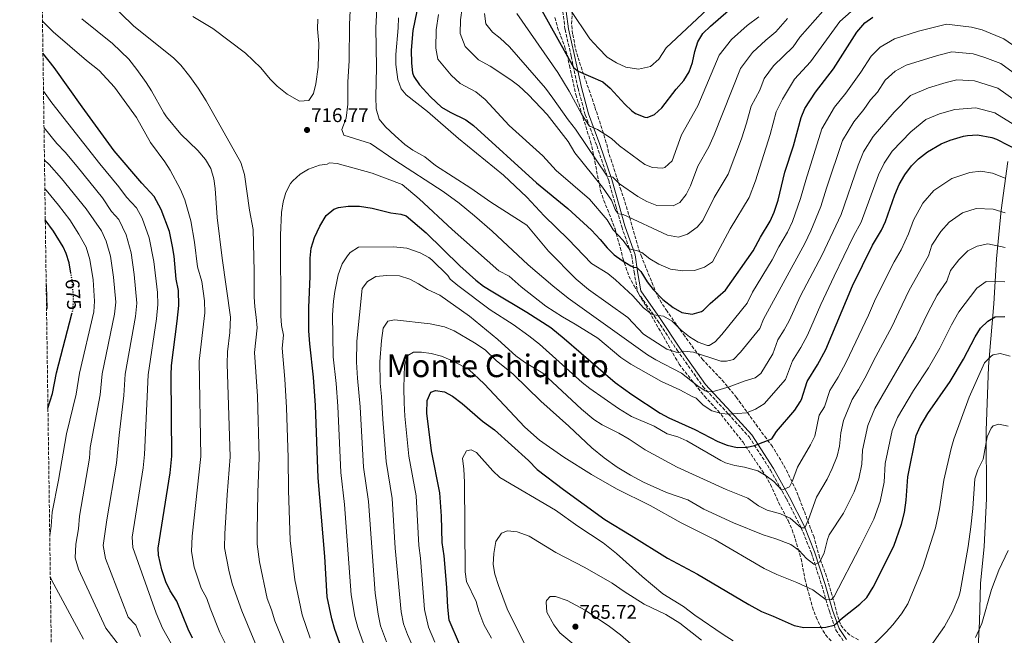
# Model space of a CAD drawing. Units: metres. Extents: x 597150 to 600592, y 4733742 to 4736104.
# Drawn here: x 597158 to 597657, y 4734355 to 4734667 of the extents above; entities that cross this region are included whole.
import ezdxf
from ezdxf.enums import TextEntityAlignment as Align

# ---------------------------------------------------------------- set-up
doc = ezdxf.new("R2010")
doc.units = ezdxf.units.M
doc.header["$MEASUREMENT"] = 0
doc.linetypes.add('DGN Style 3', pattern=[2.435891, 1.739922, -0.695969])
doc.linetypes.add('DGN Style 5', pattern=[1.217945, 0.521977, -0.695969])
for name, color, linetype, lineweight in [('Camino', 7, 'DGN Style 3', 0), ('Cota de curva de nivel directora', 7, 'Continuous', 0), ('Cota de punto acotado terreno', 7, 'Continuous', 0), ('Curva de nivel directora', 30, 'Continuous', 30), ('Curva de nivel directora no vista', 30, 'DGN Style 5', 30), ('Curva de nivel intermedia', 30, 'Continuous', 0), ('Límite de Concejo', 7, 'Continuous', 0), ('Margen derecho', 7, 'Continuous', 0), ('Punto acotado terreno (símbolo)', 7, 'Continuous', 0), ('Texto de Área (paraje) menor', 7, 'Continuous', 0), ('Zona arbolada', 92, 'DGN Style 3', 0)]:
    doc.layers.add(name, color=color, linetype=linetype, lineweight=lineweight)
doc.styles.add('Style-Arial', font='arial.ttf')

# ---------------------------------------------------------------- blocks, each defined once
blk = doc.blocks.new('5PATER')
at = {"layer": 'Punto acotado terreno (símbolo)', "linetype": 'Continuous', "lineweight": 0}
h = blk.add_hatch(color=51, dxfattribs=at)
edge = h.paths.add_edge_path()
edge.add_ellipse((0, 0), major_axis=(-0.11, -0.111), ratio=0.999422, start_angle=0, end_angle=360)

msp = doc.modelspace()

# ---------------------------------------------------------------- linework, layer by layer
at = {"layer": 'Camino', "color": 7, "linetype": 'DGN Style 3', "lineweight": 0}
msp.add_polyline3d([(597433.37, 4734671.07, 670.72), (597434.44, 4734661.89, 672.71), (597437.58, 4734648.32, 674.75), (597441.06, 4734632.15, 675.92), (597444.66, 4734618.69, 677.97), (597450.5, 4734602.98, 681.06), (597456.58, 4734585.25, 685.35), (597460.2, 4734572.21, 688.28), (597463.22, 4734561.79, 692.12), (597468.26, 4734547.15, 695.99), (597469.47, 4734538.85, 700.31), (597471.3, 4734528.59, 702.19), (597481.33, 4734514.26, 705.65), (597491.3, 4734499.24, 709.36), (597504.38, 4734480.78, 713.4), (597517.33, 4734466.84, 720.51), (597527.8, 4734455.2, 723.89), (597538.72, 4734438.35, 727.73), (597546.69, 4734423.91, 730.56), (597554.26, 4734409.09, 734.68), (597559.4, 4734396.29, 738.2), (597564.68, 4734379.8, 742.47), (597568.51, 4734366.82, 746.32), (597571.85, 4734357.25, 750.88), (597575.87, 4734351.3, 753.78)], dxfattribs=at)
at = {"layer": 'Curva de nivel directora', "color": 30, "linetype": 'Continuous', "lineweight": 30, "flags": 128}
for points, elevation in [([(597359.29, 4734671.24), (597357.18, 4734661.43), (597356.45, 4734651.44), (597356.54, 4734644.87), (597357.07, 4734639.91), (597357.78, 4734637.99), (597360.64, 4734633.87), (597366.26, 4734627.75), (597371.86, 4734622.47), (597376.18, 4734619.95), (597384.06, 4734616.15), (597388.05, 4734613.13), (597419.91, 4734584.1), (597435.94, 4734571.1), (597447.94, 4734560.14), (597452.34, 4734555.42), (597455.82, 4734551.1), (597459.43, 4734547.6), (597463.48, 4734544.64), (597467.79, 4734542.05), (597469.11, 4734541.33), (597470.86, 4734541.18), (597472.9, 4734539.1), (597476.18, 4734533.98), (597479.18, 4734529.99), (597484.02, 4734524.94), (597489.3, 4734520.86), (597493.63, 4734518.4), (597498.86, 4734517.5), (597503.65, 4734518.9), (597504.66, 4734519.58), (597507.98, 4734522.86), (597515.9, 4734529.75), (597529.78, 4734549.58), (597533.58, 4734556.62), (597538.46, 4734564.7), (597540.49, 4734569.28), (597542.5, 4734575.34), (597545.94, 4734589.58), (597550.34, 4734602.94), (597554.18, 4734617.26), (597556.06, 4734621.87), (597561.46, 4734630.06), (597570.62, 4734641.94), (597582.5, 4734660.62), (597586.46, 4734665.26), (597590.5, 4734668.21)], 700), ([(597422.66, 4734671.59), (597438.85, 4734642.42), (597441.06, 4734640.78), (597453.62, 4734635.34), (597457.42, 4734632.1), (597464.78, 4734624.06), (597468.29, 4734620.66), (597470.18, 4734619.26), (597474.93, 4734617.39), (597476.06, 4734617.34), (597479.86, 4734618.78), (597483.5, 4734622.14), (597490.86, 4734631.66), (597494.78, 4734636.06), (597497.33, 4734640.4), (597499.03, 4734645.12), (597500.3, 4734650.78), (597501.82, 4734655.66), (597504.37, 4734659.96), (597508.15, 4734663.6), (597517.42, 4734671.5)], 675), ([(597245.55, 4734353.07), (597243.29, 4734357.67), (597237.57, 4734371.83), (597234.17, 4734377.11), (597232.08, 4734381.65), (597229.89, 4734387.83), (597228.29, 4734395.19), (597228.05, 4734398.79), (597234.13, 4734437.05), (597235.03, 4734445.45), (597234.66, 4734486.47), (597234.9, 4734491.45), (597237.82, 4734513.99), (597238.54, 4734521.91), (597238.34, 4734529.51), (597237.3, 4734535.19), (597236.18, 4734546.95), (597235.43, 4734551.89), (597233.78, 4734559.43), (597229.68, 4734570.63), (597226.06, 4734577.15), (597219.74, 4734583.91), (597205.74, 4734600.31), (597189.49, 4734622.6), (597175.34, 4734642.66), (597169.68, 4734649.85)], 700), ([(597322.6, 4734343.86), (597317.7, 4734357.51), (597316.1, 4734362.95), (597313.89, 4734374.12), (597312.64, 4734394.57), (597309.24, 4734434.43), (597307.87, 4734471.22), (597306.86, 4734485.53), (597304.98, 4734502.47), (597304.58, 4734509.11), (597304.49, 4734520.91), (597305.18, 4734536.63), (597305.14, 4734545.99), (597305.75, 4734550.93), (597307.38, 4734556.47), (597310.06, 4734562.15), (597313.34, 4734567.51), (597317.23, 4734570.72), (597319.5, 4734571.59), (597324.45, 4734572.29), (597330.18, 4734572.31), (597336.7, 4734571.26), (597346.14, 4734568.87), (597351.13, 4734568.23), (597353.82, 4734567.35), (597363.94, 4734558.79), (597381.14, 4734542.07), (597389.26, 4734534.79), (597393.18, 4734531.69), (597397.8, 4734528.75), (597415.1, 4734518.47), (597427.29, 4734510.7), (597434.07, 4734505.23), (597459.81, 4734482.78), (597468.33, 4734476.66), (597482.69, 4734467.26), (597487.11, 4734464.92), (597500.21, 4734458.94), (597511.89, 4734452.86), (597516.66, 4734450.97), (597521.78, 4734449.93), (597526.9, 4734449.97), (597530.6, 4734450.88), (597539.25, 4734454.3), (597541.77, 4734457.98), (597551.01, 4734468.78), (597553.77, 4734472.95), (597554.45, 4734474.22), (597557.21, 4734483.34), (597562.54, 4734491.82), (597566.64, 4734499.58), (597580.24, 4734531.83), (597590.34, 4734552.46), (597594.94, 4734560.06), (597597.06, 4734564.59), (597601.7, 4734578.06), (597603.98, 4734583.34), (597606.78, 4734588.22), (597610.14, 4734592.7), (597613.63, 4734596.27), (597618.2, 4734599.8), (597625.14, 4734603.9), (597629.78, 4734605.74), (597636.52, 4734607.72), (597638.58, 4734608.14), (597643.58, 4734608.46), (597650.88, 4734607.17), (597653.3, 4734606.22), (597665.18, 4734600.22)], 725), ([(597183.88, 4734538.25), (597183.02, 4734543.51), (597181.46, 4734548.27), (597179.86, 4734551.67), (597175.02, 4734559.67), (597170.87, 4734565.28)], 675), ([(597172.21, 4734469.79), (597174.54, 4734477.19), (597176.54, 4734487.75), (597184.31, 4734517.65)], 675), ([(597380.93, 4734350.07), (597375.77, 4734362.32), (597374.93, 4734368.89), (597374.49, 4734378.88), (597373.13, 4734394.87), (597372.13, 4734401.59), (597371.77, 4734415.03), (597371.01, 4734426.89), (597366.73, 4734448.23), (597364.41, 4734467.35), (597364.49, 4734473.75), (597366.45, 4734477.99), (597368.69, 4734478.79), (597373.25, 4734478.15), (597377.41, 4734475.83), (597382.33, 4734472.15), (597392.65, 4734463.27), (597398.65, 4734458.87), (597415.93, 4734443.19), (597420.33, 4734438.71), (597433.73, 4734428.47), (597454.65, 4734413.26), (597468.05, 4734405.26), (597486.37, 4734393.71), (597501.69, 4734385.66), (597527.65, 4734370.14), (597534.09, 4734366.62), (597540.05, 4734364.3), (597550.69, 4734359.5), (597555.6, 4734358.54), (597566.67, 4734358.63), (597570.99, 4734359.71), (597575.21, 4734363.5), (597583.89, 4734370.3), (597587.57, 4734373.7), (597590.76, 4734378.96), (597601.21, 4734399.87), (597605.16, 4734410.97), (597606.54, 4734416.86), (597607.54, 4734423.09), (597608.25, 4734435.02), (597612.61, 4734455.9), (597614.52, 4734460.52), (597618.41, 4734467.18), (597629.81, 4734483.26), (597636.57, 4734494.62), (597642.37, 4734506.06), (597645.17, 4734510.33), (597648.83, 4734513.95), (597652.54, 4734516.22), (597657.52, 4734516.3)], 750)]:
    msp.add_lwpolyline(points, dxfattribs=dict(at, elevation=elevation))
at = {"layer": 'Curva de nivel directora no vista', "color": 30, "linetype": 'DGN Style 5', "lineweight": 30, "elevation": 675, "flags": 128}
msp.add_lwpolyline([(597184.31, 4734517.65), (597184.86, 4734519.75), (597185.24, 4734524.73), (597184.64, 4734533.68), (597183.88, 4734538.25)], dxfattribs=at)
at = {"layer": 'Curva de nivel intermedia', "color": 30, "linetype": 'Continuous', "lineweight": 0, "flags": 128}
for points, elevation in [([(597326.16, 4734685.87), (597325.06, 4734664.47), (597324.98, 4734646.15), (597324.3, 4734635.27), (597324.24, 4734624.03), (597323.42, 4734616.87), (597321.26, 4734611.11), (597322.3, 4734608.39), (597335.78, 4734604.07), (597348.14, 4734595.59), (597372.66, 4734579.67), (597380.73, 4734573.76), (597388.5, 4734567.46), (597397.51, 4734559.61), (597415.75, 4734542.52), (597428.23, 4734531.85), (597436.07, 4734525.63), (597476.3, 4734496.94), (597480.54, 4734494.31), (597493.49, 4734487.58), (597501.45, 4734481.33), (597505.6, 4734478.61), (597506.88, 4734478.09), (597510.29, 4734478.46), (597517.65, 4734480.62), (597525.81, 4734483.66), (597530.86, 4734485.17), (597533.77, 4734487.34), (597539.82, 4734497.33), (597542.45, 4734504.42), (597545.64, 4734509.5), (597548.1, 4734514.16), (597553.91, 4734526.85), (597564.85, 4734547.68), (597574.43, 4734568.12), (597583.04, 4734593.11), (597585.74, 4734599.84), (597590.66, 4734607.65), (597601.31, 4734620.03), (597609.67, 4734628.45), (597618.82, 4734632.37), (597627.7, 4734635.06), (597633.23, 4734636.4), (597642.11, 4734635.81), (597653.91, 4734632.17), (597663.29, 4734625.48)], 715), ([(597339.46, 4734682.39), (597338.54, 4734662.75), (597338.92, 4734642.83), (597338.54, 4734627.75), (597338.66, 4734621.75), (597340.26, 4734616.39), (597343.46, 4734612.52), (597348.29, 4734607.91), (597353.26, 4734603.59), (597357.32, 4734600.66), (597363.34, 4734597.27), (597368.7, 4734592.87), (597386.74, 4734581.35), (597396.9, 4734574.25), (597415.14, 4734562.71), (597426.14, 4734549.51), (597440.1, 4734535.24), (597446.43, 4734530.09), (597466.26, 4734515.82), (597474.28, 4734507.27), (597486.06, 4734499.82), (597490.83, 4734498.21), (597492.13, 4734498.07), (597494.62, 4734498.7), (597499.59, 4734498.16), (597513.45, 4734493.58), (597516.33, 4734493.58), (597519.93, 4734494.54), (597523.4, 4734498.15), (597533.31, 4734510.23), (597535.06, 4734514.95), (597556.05, 4734553.35), (597559.03, 4734559.69), (597564.18, 4734572.15), (597567.04, 4734581.48), (597575.22, 4734605.65), (597580.93, 4734615.12), (597585.99, 4734621.3), (597589.44, 4734626.2), (597592.87, 4734630.15), (597596.78, 4734636.29), (597601.93, 4734640.72), (597607.4, 4734643.82), (597623.29, 4734648.74), (597630.56, 4734650.53), (597641.37, 4734649.49), (597647.39, 4734647.77), (597655.43, 4734644.66), (597672.38, 4734632.3)], 710), ([(597292.61, 4734348.65), (597287.29, 4734361.94), (597285.65, 4734367.54), (597283.36, 4734373.2), (597279.54, 4734391.88), (597278.39, 4734400.8), (597278.35, 4734407.2), (597278.59, 4734427.06), (597279.33, 4734444.84), (597278.41, 4734475.91), (597276.94, 4734498.06), (597278.38, 4734510.58), (597277.88, 4734515.89), (597277.1, 4734521.27), (597276.81, 4734526.25), (597276.86, 4734539.27), (597276.22, 4734560.39), (597274.42, 4734570.23), (597271.82, 4734588.39), (597270.06, 4734594.39), (597252.45, 4734625.66), (597248.42, 4734632.15), (597244.14, 4734638.15), (597239.54, 4734643.83), (597235.99, 4734647.35), (597215.61, 4734663.81), (597202.92, 4734676.14)], 715), ([(597382.34, 4734672.83), (597381.49, 4734666.88), (597381.32, 4734659.93), (597383.78, 4734653.34), (597390.51, 4734646.49), (597396.52, 4734643.33), (597406.99, 4734636.45), (597411.1, 4734633.27), (597415.9, 4734628.79), (597425.34, 4734618.79), (597436.1, 4734605.02), (597439.38, 4734599.34), (597453.42, 4734581.9), (597458.02, 4734575.34), (597459.81, 4734570.64), (597461.32, 4734568.33), (597463.9, 4734568.14), (597486.42, 4734557.58), (597491.98, 4734556.54), (597496.57, 4734558.14), (597501.42, 4734561.66), (597504.38, 4734565.02), (597510.01, 4734576.72), (597517.15, 4734588.56), (597523.91, 4734606.42), (597526.55, 4734614.43), (597528.85, 4734623.02), (597533.25, 4734631.17), (597535.39, 4734637.11), (597540.13, 4734643.48), (597550.15, 4734653.15), (597553.59, 4734658.06), (597565.25, 4734671.23)], 690), ([(597437.06, 4734671.98), (597447.1, 4734657.26), (597451.34, 4734652.38), (597455.86, 4734647.82), (597460.62, 4734644.94), (597465.26, 4734642.78), (597471.74, 4734641.74), (597477.86, 4734643.18), (597482.02, 4734646.94), (597485.7, 4734652.54), (597506.78, 4734672.24)], 670), ([(597280.06, 4734344.21), (597270.46, 4734366.93), (597265.67, 4734380.75), (597263.98, 4734387.56), (597261.69, 4734398.93), (597261.85, 4734406.04), (597263.06, 4734425.91), (597264.57, 4734445.04), (597263.17, 4734492.26), (597263.22, 4734498.34), (597264.37, 4734508.19), (597264.86, 4734516.02), (597260.5, 4734545.99), (597258.02, 4734566.55), (597257.02, 4734581.19), (597256.35, 4734586.14), (597254.74, 4734591.39), (597252.13, 4734595.9), (597248.22, 4734600.47), (597239.58, 4734608.79), (597232.32, 4734617.64), (597230.9, 4734619.67), (597224.78, 4734630.87), (597222.1, 4734635.09), (597217.34, 4734641.67), (597213.18, 4734646.79), (597204.9, 4734654.79), (597189.37, 4734667.4)], 710), ([(597309.01, 4734667.22), (597308.98, 4734662.23), (597309.59, 4734654.83), (597309.22, 4734642.87), (597308.12, 4734634.35), (597306.86, 4734629.51), (597304.54, 4734625.91), (597299.82, 4734625.59), (597293.59, 4734629.17), (597288.4, 4734633.18), (597284.86, 4734636.71), (597280.18, 4734642.39), (597272.4, 4734649.98), (597255.9, 4734662.47), (597245.7, 4734668.53)], 720), ([(597349.98, 4734667.75), (597349.86, 4734662.76), (597348.66, 4734649.19), (597348.65, 4734644.2), (597349.58, 4734636.47), (597351.41, 4734631.74), (597353.94, 4734628.71), (597364.74, 4734620.39), (597380.35, 4734606.67), (597403.21, 4734587.93), (597415.02, 4734576.79), (597423.94, 4734567.35), (597436.06, 4734555.51), (597447.82, 4734543.26), (597456.18, 4734538.06), (597460.07, 4734534.93), (597468.81, 4734526.87), (597474.22, 4734520.78), (597478.19, 4734517.74), (597479.29, 4734517.18), (597484.46, 4734516.46), (597488.7, 4734513.98), (597493.42, 4734509.42), (597497.54, 4734505.98), (597501.94, 4734503.34), (597506.74, 4734501.64), (597507.58, 4734501.66), (597510.66, 4734503.5), (597514.03, 4734507.19), (597526.8, 4734523.13), (597529.56, 4734528.74), (597539.48, 4734545.11), (597542.91, 4734551.67), (597547.25, 4734559.03), (597549.76, 4734564.49), (597553.92, 4734576.18), (597556.49, 4734585.53), (597564.7, 4734611.46), (597571.19, 4734622.59), (597576.78, 4734629.64), (597584.43, 4734640.26), (597589.64, 4734648.46), (597594.19, 4734652.99), (597601.49, 4734657.12), (597613.65, 4734661.04), (597627.89, 4734664.65), (597640.64, 4734663.17), (597646.03, 4734661.75), (597656.94, 4734657.16), (597663.54, 4734652.57)], 705), ([(597370.29, 4734669.59), (597369.15, 4734661.66), (597368.93, 4734652.4), (597369.92, 4734646.9), (597376.71, 4734638.7), (597381.19, 4734634.48), (597389.2, 4734630.27), (597393.94, 4734626.39), (597406.16, 4734613.18), (597423.14, 4734597.75), (597429.94, 4734590.42), (597446.94, 4734575.8), (597455.86, 4734565.42), (597458.78, 4734560.22), (597463.9, 4734554.86), (597467.06, 4734550.64), (597471.26, 4734549.66), (597473.42, 4734548.78), (597477.38, 4734545.5), (597482.02, 4734542.86), (597487.98, 4734540.3), (597494.22, 4734539.42), (597500.06, 4734539.58), (597505.1, 4734541.26), (597509.23, 4734544.09), (597518.28, 4734560.85), (597527.8, 4734576.63), (597531.04, 4734585.14), (597538.44, 4734608.69), (597541.51, 4734620.14), (597544.66, 4734626.52), (597550.8, 4734636.77), (597558.86, 4734645.56), (597573.87, 4734665.92), (597579.51, 4734671.06)], 695), ([(597393.68, 4734670.1), (597394.21, 4734664.72), (597397.6, 4734660.62), (597401.57, 4734657.5), (597406.34, 4734653.19), (597424.47, 4734632.07), (597428.32, 4734627.15), (597436.06, 4734616.14), (597439.82, 4734611.42), (597455.82, 4734587.46), (597458.7, 4734587.02), (597462.1, 4734583.58), (597471.3, 4734577.18), (597475.94, 4734574.62), (597481.02, 4734572.62), (597489.22, 4734572.38), (597492.7, 4734574.14), (597495.84, 4734578.28), (597498.13, 4734582.64), (597501.74, 4734592.59), (597507.31, 4734602.32), (597510.03, 4734608.41), (597523.52, 4734642.15), (597529.47, 4734650.19), (597536.26, 4734656.51), (597541.44, 4734660.73), (597547.23, 4734667.46)], 685), ([(597410.04, 4734670.02), (597430.87, 4734640.11), (597436.58, 4734630.69), (597442.94, 4734618.79), (597446.75, 4734613.06), (597450.9, 4734611.1), (597455.17, 4734608.51), (597457.98, 4734606.54), (597462.06, 4734602.86), (597474.94, 4734593.5), (597478.86, 4734591.98), (597483.88, 4734591.52), (597485.14, 4734591.9), (597488.85, 4734595.32), (597493.47, 4734608.47), (597501.87, 4734623.25), (597512.67, 4734648.9), (597518.81, 4734656.89), (597526.84, 4734664.01), (597532.73, 4734668.32)], 680), ([(597267.52, 4734339.78), (597259.46, 4734356.02), (597254.41, 4734368.38), (597252.77, 4734373.28), (597249.99, 4734378.51), (597246.44, 4734389.18), (597244.99, 4734397.06), (597245.34, 4734404.88), (597249.8, 4734445.25), (597248.91, 4734493.66), (597251.82, 4734518.13), (597251.66, 4734524.21), (597250.32, 4734534.03), (597248.14, 4734541.43), (597246.61, 4734553.97), (597244.66, 4734564.87), (597241.7, 4734575.51), (597239.46, 4734580.71), (597234.26, 4734590.63), (597231.51, 4734594.81), (597224.22, 4734604.63), (597217.06, 4734617.19), (597206.02, 4734632.63), (597198.25, 4734641.05), (597191.82, 4734646.15), (597174.86, 4734660.79), (597169.45, 4734666.1)], 705), ([(597238.44, 4734343.86), (597230.25, 4734358.18), (597227.17, 4734365.8), (597215.21, 4734399.07), (597214.94, 4734404.29), (597220.53, 4734439.51), (597221.25, 4734446.23), (597223.03, 4734486.72), (597227.22, 4734515.14), (597227.88, 4734522.47), (597227.72, 4734528.55), (597225.87, 4734544.29), (597223.62, 4734556.24), (597220.03, 4734566.15), (597217.14, 4734571.37), (597212.08, 4734576.78), (597208.2, 4734582.1), (597198.48, 4734593.68), (597174.25, 4734624.7), (597169.95, 4734630.67)], 695), ([(597412.14, 4734531.43), (597424.74, 4734521.59), (597433.22, 4734516.06), (597439.66, 4734512.47), (597451.01, 4734505.39), (597462.78, 4734495.58), (597467.85, 4734492.06), (597483.41, 4734483.26), (597492.66, 4734479.13), (597498.93, 4734475.66), (597501.01, 4734474.94), (597504.52, 4734471.38), (597508.83, 4734468.53), (597513.86, 4734467.02), (597517.33, 4734466.84), (597526.45, 4734467.5), (597531.12, 4734469.31), (597535.41, 4734472.05), (597546.32, 4734484.43), (597549.83, 4734493.88), (597554.09, 4734500.66), (597557.37, 4734506.87), (597564.16, 4734522.43), (597570.91, 4734536.79), (597580.77, 4734557.04), (597584.68, 4734564.09), (597593.51, 4734588.23), (597596.26, 4734594.03), (597600.4, 4734600.17), (597609.75, 4734609.92), (597617.4, 4734616.17), (597624.3, 4734619.05), (597632.11, 4734621.39), (597642.84, 4734622.13), (597652.4, 4734619.67), (597662.63, 4734613.41)], 720), ([(597219.08, 4734354.05), (597216.77, 4734359.76), (597212.97, 4734363.73), (597201.45, 4734393.61), (597200.28, 4734400.11), (597202.05, 4734413.22), (597206.93, 4734441.97), (597208.27, 4734456.15), (597210.67, 4734476.15), (597211.41, 4734486.98), (597216.63, 4734516.29), (597217.22, 4734523.04), (597215.95, 4734537.57), (597214.47, 4734548.54), (597211.82, 4734557.78), (597208.22, 4734565.6), (597204.43, 4734569.65), (597199.9, 4734576.49), (597187.03, 4734592.36), (597180.87, 4734599.71), (597176.76, 4734604.05), (597170.21, 4734612.02)], 690), ([(597201.7, 4734554.61), (597199.3, 4734559.82), (597191.61, 4734570.88), (597179.14, 4734586.37), (597172.85, 4734593.35), (597170.44, 4734595.66)], 685), ([(597305.16, 4734353.08), (597301.21, 4734364.89), (597297.45, 4734382.7), (597295.09, 4734402.67), (597294.13, 4734428.25), (597294.1, 4734444.63), (597293.26, 4734470.07), (597292.43, 4734484.51), (597290.96, 4734500.26), (597291.66, 4734506.8), (597290.66, 4734511.75), (597290.32, 4734516.73), (597290.1, 4734557.59), (597290.58, 4734569.11), (597291.5, 4734574.47), (597292.84, 4734579.28), (597295.28, 4734583.81), (597296.38, 4734585.19), (597300.1, 4734588.55), (597304.37, 4734591.13), (597309.91, 4734593.12), (597313.82, 4734593.59), (597315.02, 4734594.23), (597318.86, 4734593.91), (597336.58, 4734589.11), (597351.93, 4734583.24), (597360.46, 4734575.94), (597377.26, 4734560.39), (597400.82, 4734539.51), (597406.18, 4734536.79), (597412.14, 4734531.43)], 720), ([(597408.21, 4734512.3), (597416.14, 4734506.47), (597421.54, 4734502.23), (597443.13, 4734482.87), (597447.07, 4734479.78), (597461.53, 4734469.58), (597468.21, 4734465.66), (597479.61, 4734460.62), (597486.21, 4734456.86), (597491.65, 4734455.34), (597496.16, 4734453.24), (597513.53, 4734443.18), (597515.81, 4734442.14), (597520.57, 4734440.75), (597525.54, 4734439.88), (597532.21, 4734437.98), (597536.53, 4734435.4), (597540.29, 4734432.54), (597544.33, 4734428.19), (597548.33, 4734429.98), (597549.77, 4734432.86), (597552.41, 4734439.9), (597559.02, 4734451.13), (597561.14, 4734455.66), (597563.33, 4734466.21), (597566.09, 4734470.56), (597568.67, 4734478.78), (597572.93, 4734485.56), (597577, 4734493.1), (597588.4, 4734517.02), (597591.96, 4734525.28), (597601.3, 4734544.04), (597604.98, 4734550.12), (597608.71, 4734558.25), (597611.12, 4734565.24), (597615.93, 4734573.82), (597621.41, 4734580.26), (597630.62, 4734586.37), (597639.72, 4734589.42), (597645.37, 4734590.01), (597651.21, 4734588.98), (597657.71, 4734586.43)], 730), ([(597173.12, 4734405.27), (597173.86, 4734409.91), (597174.34, 4734416.99), (597177.54, 4734433.2), (597181.59, 4734456.84), (597186.58, 4734476.84), (597188.16, 4734487.49), (597195.45, 4734518.6), (597195.9, 4734524.16), (597195.08, 4734534.98), (597193.5, 4734545.18), (597191.58, 4734551.44), (597187.83, 4734558.12), (597183.31, 4734565.28), (597177.57, 4734572.81), (597171.26, 4734580.38), (597170.65, 4734581.01)], 680), ([(597449.09, 4734464.14), (597453.24, 4734461.34), (597461.81, 4734457.18), (597467.05, 4734454.14), (597475.01, 4734448.7), (597491.29, 4734439.84), (597516.16, 4734428.63), (597527.17, 4734424.22), (597532.49, 4734420.22), (597536.98, 4734418.02), (597543.69, 4734416.14), (597548.57, 4734414.06), (597554.26, 4734409.09), (597556.09, 4734409.18), (597558.01, 4734413.34), (597562.03, 4734424.67), (597567.33, 4734433.84), (597570.01, 4734439.2), (597572.49, 4734445.45), (597573.63, 4734450.5), (597574.32, 4734457.24), (597575.65, 4734463.63), (597580.13, 4734474.22), (597583.33, 4734479.3), (597587.35, 4734486.62), (597590.84, 4734493.78), (597600.44, 4734511.42), (597603.68, 4734518.73), (597609.05, 4734529.61), (597618.74, 4734547.17), (597620.55, 4734552.42), (597625.08, 4734559.42), (597629.19, 4734564.25), (597636.1, 4734568.83), (597642.93, 4734571.12), (597651.54, 4734570.79), (597657.66, 4734568.9)], 735), ([(597212.61, 4734343.96), (597201.61, 4734358.21), (597187.7, 4734388.16), (597185.96, 4734393.86), (597186.41, 4734400.87), (597187.63, 4734408.56), (597188.2, 4734415.1), (597193.33, 4734444.43), (597193.67, 4734449.79), (597198.62, 4734476.49), (597199.78, 4734487.24), (597206.04, 4734517.44), (597206.56, 4734523.6), (597205.51, 4734536.28), (597203.98, 4734546.86), (597201.7, 4734554.61)], 685), ([(597485.89, 4734426.94), (597496.69, 4734423.34), (597504.85, 4734418.62), (597519.81, 4734411.66), (597534.97, 4734405.57), (597541.41, 4734403.58), (597549.01, 4734400.62), (597553.14, 4734397.57), (597556.84, 4734393.57), (597560.56, 4734390.73), (597561.25, 4734390.5), (597563.73, 4734391.9), (597565.91, 4734396.45), (597567.5, 4734403.1), (597568.49, 4734405.5), (597575.64, 4734416.54), (597581.01, 4734427.29), (597583.38, 4734433.96), (597584.93, 4734441.36), (597585.36, 4734448.53), (597587.97, 4734461.06), (597591.6, 4734469.65), (597612.49, 4734505.82), (597618.4, 4734518.17), (597623.23, 4734527.19), (597628.12, 4734534.21), (597629.98, 4734539.59), (597634.23, 4734545.02), (597638.8, 4734549.65), (597643.43, 4734552.03), (597648.95, 4734553.12), (597657.61, 4734551.37)], 740), ([(597333.23, 4734347.55), (597329.32, 4734358.47), (597327.86, 4734364.14), (597326.01, 4734375.07), (597322.61, 4734420.96), (597320.74, 4734437.19), (597319.18, 4734470.83), (597318.38, 4734482.27), (597316.87, 4734495.82), (597316.58, 4734517.11), (597316.98, 4734524.07), (597317.65, 4734529.02), (597319.34, 4734537.51), (597321.46, 4734542.95), (597324.07, 4734547.15), (597325.46, 4734548.71), (597329.7, 4734551.49), (597347.38, 4734551.67), (597354.22, 4734551.03), (597360.98, 4734548.55), (597365.42, 4734546.21), (597366.98, 4734545.03), (597374.94, 4734537.11), (597376.26, 4734535.27), (597380.1, 4734532.07), (597396.51, 4734519.65), (597408.21, 4734512.3)], 730), ([(597343.87, 4734351.24), (597340.93, 4734359.44), (597339.63, 4734365.32), (597338.13, 4734376.02), (597334.71, 4734422.45), (597332.24, 4734439.95), (597330.49, 4734470.44), (597329.23, 4734484.98), (597328.66, 4734493.11), (597328.92, 4734503.78), (597331.54, 4734530.55), (597334.22, 4734533.99), (597338.52, 4734536.56), (597344.08, 4734537.19), (597350.5, 4734536.87), (597355.66, 4734535.27), (597360.09, 4734532.95), (597364.74, 4734529.99), (597371.02, 4734527.11), (597386.06, 4734516.47), (597400.38, 4734504.71), (597409.54, 4734496.39), (597413.9, 4734493.11), (597423.17, 4734487.59), (597442.81, 4734469.27), (597449.09, 4734464.14)], 735), ([(597171.51, 4734519.66), (597171.74, 4734520.53), (597171.56, 4734531.68), (597171.32, 4734533.15)], 670), ([(597541.9, 4734385.37), (597552.05, 4734381.34), (597560.17, 4734377.66), (597566.81, 4734372.58), (597569.53, 4734372.78), (597570.97, 4734374.3), (597583.95, 4734399.25), (597591.11, 4734413.58), (597594.27, 4734422.47), (597596.24, 4734432.23), (597596.81, 4734441.78), (597600.29, 4734458.48), (597603.06, 4734465.09), (597611.15, 4734478.77), (597618.73, 4734490.21), (597624.53, 4734500.22), (597630.39, 4734512.11), (597634.2, 4734518.76), (597643.38, 4734530.62), (597647.98, 4734534.13), (597657.56, 4734533.84)], 745), ([(597357.98, 4734347.41), (597354.5, 4734354.93), (597352.54, 4734360.4), (597351.39, 4734366.51), (597348.33, 4734398.78), (597346.81, 4734423.93), (597343.74, 4734442.71), (597341.97, 4734464.17), (597341.41, 4734475.77), (597340.65, 4734482.54), (597340.5, 4734493.35), (597341.3, 4734504.15), (597342.14, 4734510.39), (597344.5, 4734513.91), (597347.98, 4734514.63), (597366.13, 4734512.52), (597373.33, 4734511.03), (597378.26, 4734509.09), (597388.5, 4734503.03), (597393.9, 4734499.43), (597399.58, 4734493.91), (597408.17, 4734487.03), (597422.21, 4734473.43), (597436.45, 4734460.71), (597448.02, 4734449.7), (597454.33, 4734444.54), (597460.81, 4734439.82), (597467.57, 4734435.74), (597474.25, 4734432.3), (597485.89, 4734426.94)], 740), ([(597368.49, 4734351.04), (597365.13, 4734358.63), (597363.16, 4734367.7), (597361.1, 4734393.71), (597360.23, 4734400.18), (597358.91, 4734425.41), (597355.23, 4734445.47), (597353.19, 4734465.76), (597352.92, 4734472.51), (597352.64, 4734480.19), (597353.06, 4734491.67), (597354.66, 4734496.47), (597357.58, 4734498.15), (597361.62, 4734498.15), (597366.58, 4734497.57), (597371.76, 4734496.19), (597377.76, 4734493.67), (597385.7, 4734489.35), (597393.42, 4734482.15), (597413.98, 4734460.17), (597421.51, 4734453.65), (597433.77, 4734444.95), (597447.85, 4734436.22), (597460.55, 4734428.85), (597477.61, 4734420.46), (597493.29, 4734411.58), (597510.52, 4734403.08), (597535.5, 4734388.42), (597541.9, 4734385.37)], 745), ([(597660.25, 4734496.22), (597655.17, 4734497.5), (597651.65, 4734496.86), (597650.69, 4734496.32), (597647.21, 4734492.78), (597639.45, 4734475.42), (597631.67, 4734454.14), (597630.25, 4734449.34), (597626.49, 4734433.34), (597624.42, 4734418.82), (597622.41, 4734409.02), (597615.86, 4734389.04), (597608.25, 4734370.54), (597605.13, 4734365.42), (597600.66, 4734359.96)], 755), ([(597609.21, 4734333.87), (597626.89, 4734359.03), (597630.89, 4734366.45), (597634.14, 4734374.23), (597634.81, 4734376.62), (597638.89, 4734399.56), (597640.33, 4734409.58), (597641.33, 4734418.94), (597642.21, 4734433.9), (597643.86, 4734438.58), (597646.53, 4734443.98), (597648.53, 4734455.26), (597650.59, 4734459.73), (597651.65, 4734460.78), (597654.45, 4734461.66), (597659.21, 4734460.7)], 760), ([(597519.73, 4734351.74), (597514.57, 4734354.94), (597500.29, 4734364.78), (597494.53, 4734369.18), (597484.09, 4734375.59), (597473.53, 4734384.38), (597460.57, 4734396.14), (597453.85, 4734401.42), (597441.01, 4734409.91), (597429.65, 4734418.07), (597401.46, 4734434.58), (597397.77, 4734437.99), (597389.49, 4734447.27), (597386.93, 4734448.63), (597384.49, 4734448.15), (597382.41, 4734444.39), (597383.13, 4734438.79), (597383.45, 4734432.31), (597383.78, 4734386.85), (597384.49, 4734381.91), (597389.34, 4734371.68), (597390.73, 4734366.87), (597393.33, 4734360.07), (597397.13, 4734353.11)], 755), ([(597418.25, 4734341.43), (597405.17, 4734367.99), (597400.69, 4734379.83), (597398.93, 4734385.51), (597398, 4734390.42), (597398.29, 4734396.07), (597399.37, 4734402.23), (597402.21, 4734406.31), (597405.25, 4734407.51), (597410.24, 4734407.11), (597416.26, 4734404.83), (597429.85, 4734396.55), (597444.45, 4734388.95), (597458.41, 4734381.1), (597464.49, 4734376.78), (597474.61, 4734370.38), (597485.65, 4734365.18), (597492.69, 4734360.7), (597503.67, 4734352.04)], 760), ([(597642.61, 4734353.42), (597645.81, 4734360.54), (597650.74, 4734377.79), (597654.41, 4734387.58), (597659.21, 4734397.58)], 765), ([(597190.25, 4734352.7), (597173.95, 4734382.71), (597173.41, 4734384.44)], 680), ([(597446.14, 4734343.85), (597431.77, 4734355.91), (597428.83, 4734359.94), (597425.17, 4734366.39), (597424.88, 4734371.4), (597425.13, 4734372.15), (597426.89, 4734374.23), (597429.57, 4734374.31), (597435.45, 4734372.31), (597444.58, 4734367.32), (597456.93, 4734359.02), (597462.53, 4734354.86), (597473.01, 4734345.74)], 765), ([(597600.66, 4734359.96), (597597.24, 4734356.13), (597586.77, 4734345.93)], 755)]:
    msp.add_lwpolyline(points, dxfattribs=dict(at, elevation=elevation))
at = {"layer": 'Límite de Concejo', "color": 7, "linetype": 'Continuous', "lineweight": 0}
msp.add_polyline3d([(597659.02, 4734116.69, 761.45), (597656.7, 4734128.76, 763.3), (597654.24, 4734147.82, 765.02), (597652.78, 4734175.03, 766.57), (597651.85, 4734196, 766.89), (597649.38, 4734220.53, 769.3), (597649.45, 4734242.66, 768.9), (597646.99, 4734263.37, 769.91), (597646.16, 4734292.48, 769.66), (597644.08, 4734312.69, 769.04), (597644.04, 4734329.86, 767.89), (597643.88, 4734345.24, 766.06), (597644.61, 4734361.64, 764.52), (597645.2, 4734380.97, 762.83), (597647.06, 4734399.54, 761.98), (597648.15, 4734423.95, 761.08), (597648.07, 4734458.4, 759.42), (597649.27, 4734490.7, 755.5), (597649.89, 4734499.09, 753.95), (597651.87, 4734522.75, 748.17), (597653.21, 4734545.63, 741.73), (597655.57, 4734570.3, 734.77), (597658.95, 4734594.98, 727.3)], dxfattribs=at)
at = {"layer": 'Margen derecho', "color": 7, "linetype": 'Continuous', "lineweight": 0}
msp.add_polyline3d([(597577.19, 4734352.43, 753.78), (597573.4, 4734358.03, 750.88), (597570.15, 4734367.35, 746.32), (597566.33, 4734380.3, 742.47), (597561.02, 4734396.87, 738.2), (597555.83, 4734409.81, 734.68), (597548.21, 4734424.72, 730.56), (597540.2, 4734439.24, 727.73), (597529.17, 4734456.25, 723.89), (597518.6, 4734468, 720.51), (597505.72, 4734481.87, 713.4), (597492.72, 4734500.22, 709.36), (597482.75, 4734515.23, 705.65), (597472.93, 4734529.27, 702.19), (597471.17, 4734539.12, 700.31), (597469.94, 4734547.56, 695.99), (597464.86, 4734562.32, 692.12), (597461.85, 4734572.68, 688.28), (597458.22, 4734585.76, 685.35), (597452.12, 4734603.56, 681.06), (597446.31, 4734619.21, 677.97), (597442.74, 4734632.56, 675.92), (597439.26, 4734648.7, 674.75), (597436.14, 4734662.18, 672.71), (597435.11, 4734671.01, 670.72)], dxfattribs=at)
at = {"layer": 'Zona arbolada', "color": 92, "linetype": 'DGN Style 3', "lineweight": 0}
for points in [[(598458.06, 4733760.43, 645), (598310.56, 4733758.31, 669.33), (597182.44, 4733742.16, 633.49), (597157.88, 4735488.66, 578)], [(597429.36, 4734667.94, 677), (597430.6, 4734663.01, 677.37), (597432.37, 4734658.38, 678.04), (597434.25, 4734653.51, 679.33), (597435.62, 4734648.88, 680.64), (597436.66, 4734643.66, 681.94), (597437.76, 4734639.08, 683.69), (597439.93, 4734628.94, 683.68), (597447.42, 4734604.86, 689.85), (597448.63, 4734600.07, 690.62), (597449.55, 4734595.03, 691.08), (597452.43, 4734580.16, 694.66), (597454.07, 4734575.23, 695.99), (597457.92, 4734565.88, 699.25), (597459.81, 4734560.81, 700.64), (597462.46, 4734551.26, 703.48), (597463.73, 4734545.98, 705.55), (597466.86, 4734536.71, 708.78), (597469.45, 4734531.88, 710.59), (597477.1, 4734518.79, 714.79), (597492.34, 4734492.09, 722.5), (597498.8, 4734483.85, 724.62), (597505.16, 4734475.88, 726.22), (597512.09, 4734468.43, 727.91), (597524.74, 4734452.48, 732.38), (597536.04, 4734435.6, 736.26), (597538.67, 4734431.14, 737.01), (597542.77, 4734421.89, 739.02), (597547.56, 4734412.75, 740.65), (597549.68, 4734408.09, 741.82), (597552.68, 4734398.46, 743.92), (597554.18, 4734393.4, 745.4), (597556.08, 4734383.28, 747.97), (597559.91, 4734368.81, 752.29), (597561.81, 4734363.79, 754.38), (597563.96, 4734359.13, 756.05), (597566.62, 4734354.81, 757.43), (597569.79, 4734351.36, 759.19)], [(597429.36, 4734667.94, 677), (597430.6, 4734663.01, 677.37), (597432.37, 4734658.38, 678.04), (597434.25, 4734653.51, 679.33), (597435.62, 4734648.88, 680.64), (597436.66, 4734643.66, 681.94), (597437.76, 4734639.08, 683.69), (597439.93, 4734628.94, 683.68), (597447.42, 4734604.86, 689.85), (597448.63, 4734600.07, 690.62), (597449.55, 4734595.03, 691.08), (597452.43, 4734580.16, 694.66), (597454.07, 4734575.23, 695.99), (597457.92, 4734565.88, 699.25), (597459.81, 4734560.81, 700.64), (597462.46, 4734551.26, 703.48), (597463.73, 4734545.98, 705.55), (597466.86, 4734536.71, 708.78), (597469.45, 4734531.88, 710.59), (597477.1, 4734518.79, 714.79), (597492.34, 4734492.09, 722.5), (597498.8, 4734483.85, 724.62), (597505.16, 4734475.88, 726.22), (597512.09, 4734468.43, 727.91), (597524.74, 4734452.48, 732.38), (597536.04, 4734435.6, 736.26), (597538.67, 4734431.14, 737.01), (597542.77, 4734421.89, 739.02), (597547.56, 4734412.75, 740.65), (597549.68, 4734408.09, 741.82), (597552.68, 4734398.46, 743.92), (597554.18, 4734393.4, 745.4), (597556.08, 4734383.28, 747.97), (597559.91, 4734368.81, 752.29), (597561.81, 4734363.79, 754.38), (597563.96, 4734359.13, 756.05), (597566.62, 4734354.81, 757.43), (597569.79, 4734351.36, 759.19)], [(597583.27, 4734352.31, 755.59), (597578.72, 4734354.79, 754.7), (597575.28, 4734358.3, 753.77), (597574.09, 4734360.25, 753.76), (597572.48, 4734364.95, 753.14), (597571.22, 4734370.03, 751.47), (597567.06, 4734384.39, 747.43), (597563.56, 4734393.99, 744.65), (597560.72, 4734404.28, 742.08), (597553.56, 4734423.3, 737.31), (597551.67, 4734428.02, 735.67), (597547.39, 4734437.06, 732.96), (597545.13, 4734441.26, 731.42), (597539.66, 4734450.29, 727.62), (597536.61, 4734454.34, 725.9), (597521.42, 4734475.19, 715.66), (597515.23, 4734482.84, 711.99), (597504.38, 4734494.27, 706.51), (597501.31, 4734498.03, 705.31), (597495.14, 4734506.29, 704.07), (597486.21, 4734518.98, 703.74), (597483.36, 4734523.17, 703.36), (597480.97, 4734527.52, 702.77), (597473.34, 4734546.44, 698.94), (597471.73, 4734550.96, 697.55), (597467.41, 4734565.8, 693.47), (597464.65, 4734575.16, 690.06), (597462.85, 4734580.3, 688.67), (597459.75, 4734589.8, 686.79), (597458.2, 4734594.6, 686.16), (597456.47, 4734599.59, 685.81), (597455.39, 4734604.46, 685.44), (597453.89, 4734609.31, 684.82), (597449.51, 4734622.9, 682.13), (597443.13, 4734641.33, 677.65), (597440.89, 4734648.07, 676.4), (597439.63, 4734652.87, 675.81), (597438.32, 4734659.74, 675.11), (597437.74, 4734664.69, 674.66), (597438.12, 4734670.21, 673.64)], [(597583.27, 4734352.31, 755.59), (597578.72, 4734354.79, 754.7), (597575.28, 4734358.3, 753.77), (597574.09, 4734360.25, 753.76), (597572.48, 4734364.95, 753.14), (597571.22, 4734370.03, 751.47), (597567.06, 4734384.39, 747.43), (597563.56, 4734393.99, 744.65), (597560.72, 4734404.28, 742.08), (597553.56, 4734423.3, 737.31), (597551.67, 4734428.02, 735.67), (597547.39, 4734437.06, 732.96), (597545.13, 4734441.26, 731.42), (597539.66, 4734450.29, 727.62), (597536.61, 4734454.34, 725.9), (597521.42, 4734475.19, 715.66), (597515.23, 4734482.84, 711.99), (597504.38, 4734494.27, 706.51), (597501.31, 4734498.03, 705.31), (597495.14, 4734506.29, 704.07), (597486.21, 4734518.98, 703.74), (597483.36, 4734523.17, 703.36), (597480.97, 4734527.52, 702.77), (597473.34, 4734546.44, 698.94), (597471.73, 4734550.96, 697.55), (597467.41, 4734565.8, 693.47), (597464.65, 4734575.16, 690.06), (597462.85, 4734580.3, 688.67), (597459.75, 4734589.8, 686.79), (597458.2, 4734594.6, 686.16), (597456.47, 4734599.59, 685.81), (597455.39, 4734604.46, 685.44), (597453.89, 4734609.31, 684.82), (597449.51, 4734622.9, 682.13), (597443.13, 4734641.33, 677.65), (597440.89, 4734648.07, 676.4), (597439.63, 4734652.87, 675.81), (597438.32, 4734659.74, 675.11), (597437.74, 4734664.69, 674.66), (597438.12, 4734670.21, 673.64)]]:
    msp.add_polyline3d(points, dxfattribs=at)

# ---------------------------------------------------------------- block references
at = {"layer": 'Punto acotado terreno (símbolo)', "color": 7, "linetype": 'Continuous', "lineweight": 0, "xscale": 10, "yscale": 10, "zscale": 10}
for p in [(597303.62, 4734610.95, 716.77), (597439.73, 4734358.95, 765.72)]:
    msp.add_blockref('5PATER', p, dxfattribs=at)

# ---------------------------------------------------------------- texts
at = {"layer": 'Cota de curva de nivel directora', "color": 7, "linetype": 'Continuous', "lineweight": 0, "style": 'Style-Arial'}
msp.add_text('675', height=7, rotation=273.8213, dxfattribs=at).set_placement((597185.05, 4734527.55, 675), align=Align.MIDDLE_CENTER)
at = {"layer": 'Cota de punto acotado terreno', "color": 7, "linetype": 'Continuous', "lineweight": 0, "style": 'Style-Arial'}
for s, p in [('716.77', (597305.67, 4734614.95, 716.77)), ('765.72', (597441.78, 4734362.95, 765.72))]:
    msp.add_text(s, height=7, dxfattribs=at).set_placement(p)
at = {"layer": 'Texto de Área (paraje) menor', "color": 7, "linetype": 'Continuous', "lineweight": 0, "style": 'Style-Arial'}
msp.add_text('Monte Chiquito', height=11.5, dxfattribs=at).set_placement((597400.28, 4734491.3, 746.05), align=Align.MIDDLE_CENTER)

doc.saveas('drawing.dxf')
